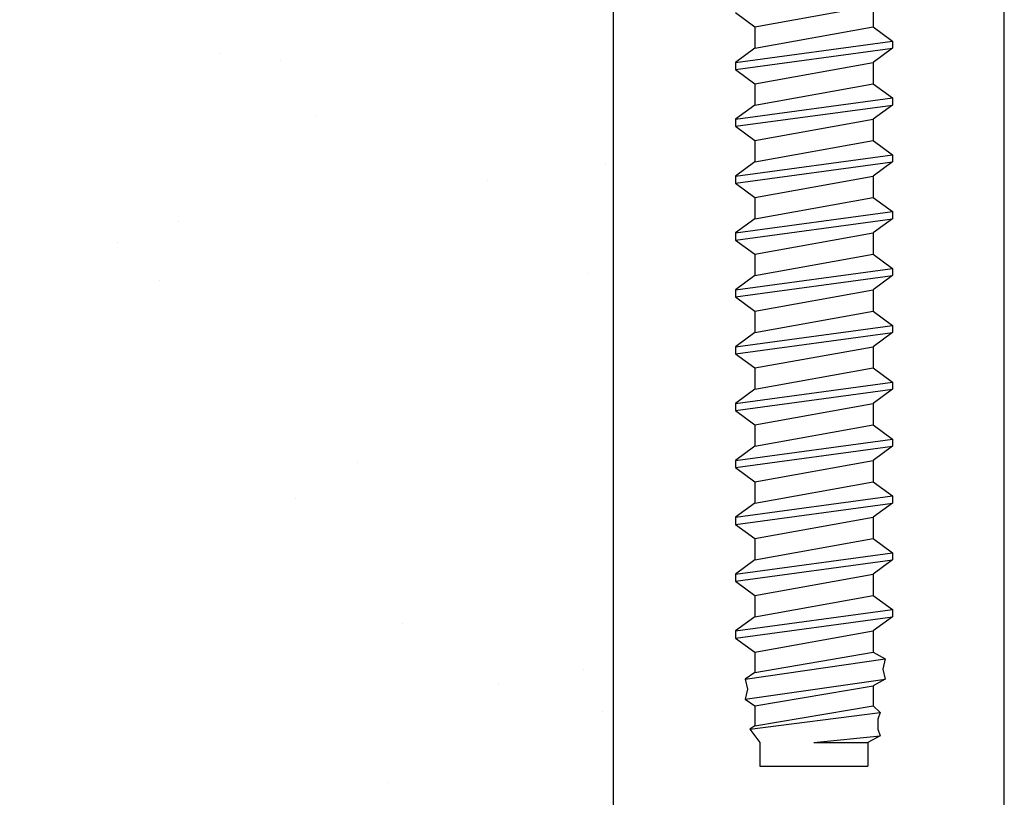
# Model space of a CAD drawing. Units: inches. Extents: x 46.2 to 88.4, y 38 to 65.3.
# Drawn here: x 64.7 to 65.5, y 41.8 to 42.5 of the extents above; entities that cross this region are included whole.
import ezdxf

# ---------------------------------------------------------------- set-up
doc = ezdxf.new("R2010")
doc.units = ezdxf.units.IN
doc.header["$MEASUREMENT"] = 0
doc.layers.add('CK_LEVEL_1', color=7, linetype='Continuous')
doc.layers.add('SHEET2', color=7, linetype='Continuous')

# ---------------------------------------------------------------- blocks, each defined once
blk = doc.blocks.new('CKCOLL12782')
at = {"layer": 'CK_LEVEL_1', "color": 6, "linetype": 'Continuous'}
blk.add_line((49.2756, 45.51056), (49.2926, 45.49806), dxfattribs=at)
blk = doc.blocks.new('CKCOLL12779')
at = {"layer": 'CK_LEVEL_1', "color": 6, "linetype": 'Continuous'}
blk.add_line((49.3966, 45.51681), (49.3966, 45.49806), dxfattribs=at)
blk = doc.blocks.new('CKCOLL12775')
at = {"layer": 'CK_LEVEL_1', "color": 6, "linetype": 'Continuous'}
blk.add_line((49.2926, 45.49806), (49.3966, 45.51681), dxfattribs=at)
blk = doc.blocks.new('CKCOLL12774')
at = {"layer": 'CK_LEVEL_1', "color": 6, "linetype": 'Continuous'}
blk.add_line((49.2926, 45.49806), (49.2926, 45.47931), dxfattribs=at)
blk = doc.blocks.new('CKCOLL12773')
at = {"layer": 'CK_LEVEL_1', "color": 6, "linetype": 'Continuous'}
blk.add_line((49.3966, 45.49806), (49.4136, 45.48556), dxfattribs=at)
blk = doc.blocks.new('CKCOLL12772')
at = {"layer": 'CK_LEVEL_1', "color": 6, "linetype": 'Continuous'}
blk.add_line((49.2926, 45.47931), (49.2756, 45.46681), dxfattribs=at)
blk = doc.blocks.new('CKCOLL12771')
at = {"layer": 'CK_LEVEL_1', "color": 6, "linetype": 'Continuous'}
blk.add_line((49.4136, 45.47931), (49.3966, 45.46681), dxfattribs=at)
blk = doc.blocks.new('CKCOLL12770')
at = {"layer": 'CK_LEVEL_1', "color": 6, "linetype": 'Continuous'}
blk.add_line((49.2756, 45.46056), (49.2926, 45.44806), dxfattribs=at)
blk = doc.blocks.new('CKCOLL12769')
at = {"layer": 'CK_LEVEL_1', "color": 6, "linetype": 'Continuous'}
blk.add_line((49.2756, 45.46681), (49.2756, 45.46056), dxfattribs=at)
blk = doc.blocks.new('CKCOLL12768')
at = {"layer": 'CK_LEVEL_1', "color": 6, "linetype": 'Continuous'}
blk.add_line((49.4136, 45.48556), (49.4136, 45.47931), dxfattribs=at)
blk = doc.blocks.new('CKCOLL12767')
at = {"layer": 'CK_LEVEL_1', "color": 6, "linetype": 'Continuous'}
blk.add_line((49.3966, 45.46681), (49.3966, 45.44806), dxfattribs=at)
blk = doc.blocks.new('CKCOLL12766')
at = {"layer": 'CK_LEVEL_1', "color": 6, "linetype": 'Continuous'}
blk.add_line((49.2926, 45.47931), (49.3966, 45.49806), dxfattribs=at)
blk = doc.blocks.new('CKCOLL12765')
at = {"layer": 'CK_LEVEL_1', "color": 6, "linetype": 'Continuous'}
blk.add_line((49.2756, 45.46681), (49.4136, 45.48556), dxfattribs=at)
blk = doc.blocks.new('CKCOLL12764')
at = {"layer": 'CK_LEVEL_1', "color": 6, "linetype": 'Continuous'}
blk.add_line((49.2756, 45.46056), (49.4136, 45.47931), dxfattribs=at)
blk = doc.blocks.new('CKCOLL12763')
at = {"layer": 'CK_LEVEL_1', "color": 6, "linetype": 'Continuous'}
blk.add_line((49.2926, 45.44806), (49.3966, 45.46681), dxfattribs=at)
blk = doc.blocks.new('CKCOLL12762')
at = {"layer": 'CK_LEVEL_1', "color": 6, "linetype": 'Continuous'}
blk.add_line((49.2926, 45.44806), (49.2926, 45.42931), dxfattribs=at)
blk = doc.blocks.new('CKCOLL12761')
at = {"layer": 'CK_LEVEL_1', "color": 6, "linetype": 'Continuous'}
blk.add_line((49.3966, 45.44806), (49.4136, 45.43556), dxfattribs=at)
blk = doc.blocks.new('CKCOLL12760')
at = {"layer": 'CK_LEVEL_1', "color": 6, "linetype": 'Continuous'}
blk.add_line((49.2926, 45.42931), (49.2756, 45.41681), dxfattribs=at)
blk = doc.blocks.new('CKCOLL12759')
at = {"layer": 'CK_LEVEL_1', "color": 6, "linetype": 'Continuous'}
blk.add_line((49.4136, 45.42931), (49.3966, 45.41681), dxfattribs=at)
blk = doc.blocks.new('CKCOLL12758')
at = {"layer": 'CK_LEVEL_1', "color": 6, "linetype": 'Continuous'}
blk.add_line((49.2756, 45.41056), (49.2926, 45.39806), dxfattribs=at)
blk = doc.blocks.new('CKCOLL12757')
at = {"layer": 'CK_LEVEL_1', "color": 6, "linetype": 'Continuous'}
blk.add_line((49.2756, 45.41681), (49.2756, 45.41056), dxfattribs=at)
blk = doc.blocks.new('CKCOLL12756')
at = {"layer": 'CK_LEVEL_1', "color": 6, "linetype": 'Continuous'}
blk.add_line((49.4136, 45.43556), (49.4136, 45.42931), dxfattribs=at)
blk = doc.blocks.new('CKCOLL12755')
at = {"layer": 'CK_LEVEL_1', "color": 6, "linetype": 'Continuous'}
blk.add_line((49.3966, 45.41681), (49.3966, 45.39806), dxfattribs=at)
blk = doc.blocks.new('CKCOLL12754')
at = {"layer": 'CK_LEVEL_1', "color": 6, "linetype": 'Continuous'}
blk.add_line((49.2926, 45.42931), (49.3966, 45.44806), dxfattribs=at)
blk = doc.blocks.new('CKCOLL12753')
at = {"layer": 'CK_LEVEL_1', "color": 6, "linetype": 'Continuous'}
blk.add_line((49.2756, 45.41681), (49.4136, 45.43556), dxfattribs=at)
blk = doc.blocks.new('CKCOLL12752')
at = {"layer": 'CK_LEVEL_1', "color": 6, "linetype": 'Continuous'}
blk.add_line((49.2756, 45.41056), (49.4136, 45.42931), dxfattribs=at)
blk = doc.blocks.new('CKCOLL12751')
at = {"layer": 'CK_LEVEL_1', "color": 6, "linetype": 'Continuous'}
blk.add_line((49.2926, 45.39806), (49.3966, 45.41681), dxfattribs=at)
blk = doc.blocks.new('CKCOLL12750')
at = {"layer": 'CK_LEVEL_1', "color": 6, "linetype": 'Continuous'}
blk.add_line((49.2926, 45.39806), (49.2926, 45.37931), dxfattribs=at)
blk = doc.blocks.new('CKCOLL12749')
at = {"layer": 'CK_LEVEL_1', "color": 6, "linetype": 'Continuous'}
blk.add_line((49.3966, 45.39806), (49.4136, 45.38556), dxfattribs=at)
blk = doc.blocks.new('CKCOLL12748')
at = {"layer": 'CK_LEVEL_1', "color": 6, "linetype": 'Continuous'}
blk.add_line((49.2926, 45.37931), (49.2756, 45.36681), dxfattribs=at)
blk = doc.blocks.new('CKCOLL12747')
at = {"layer": 'CK_LEVEL_1', "color": 6, "linetype": 'Continuous'}
blk.add_line((49.4136, 45.37931), (49.3966, 45.36681), dxfattribs=at)
blk = doc.blocks.new('CKCOLL12746')
at = {"layer": 'CK_LEVEL_1', "color": 6, "linetype": 'Continuous'}
blk.add_line((49.2756, 45.36056), (49.2926, 45.34806), dxfattribs=at)
blk = doc.blocks.new('CKCOLL12745')
at = {"layer": 'CK_LEVEL_1', "color": 6, "linetype": 'Continuous'}
blk.add_line((49.2756, 45.36681), (49.2756, 45.36056), dxfattribs=at)
blk = doc.blocks.new('CKCOLL12744')
at = {"layer": 'CK_LEVEL_1', "color": 6, "linetype": 'Continuous'}
blk.add_line((49.4136, 45.38556), (49.4136, 45.37931), dxfattribs=at)
blk = doc.blocks.new('CKCOLL12743')
at = {"layer": 'CK_LEVEL_1', "color": 6, "linetype": 'Continuous'}
blk.add_line((49.3966, 45.36681), (49.3966, 45.34806), dxfattribs=at)
blk = doc.blocks.new('CKCOLL12742')
at = {"layer": 'CK_LEVEL_1', "color": 6, "linetype": 'Continuous'}
blk.add_line((49.2926, 45.37931), (49.3966, 45.39806), dxfattribs=at)
blk = doc.blocks.new('CKCOLL12741')
at = {"layer": 'CK_LEVEL_1', "color": 6, "linetype": 'Continuous'}
blk.add_line((49.2756, 45.36681), (49.4136, 45.38556), dxfattribs=at)
blk = doc.blocks.new('CKCOLL12740')
at = {"layer": 'CK_LEVEL_1', "color": 6, "linetype": 'Continuous'}
blk.add_line((49.2756, 45.36056), (49.4136, 45.37931), dxfattribs=at)
blk = doc.blocks.new('CKCOLL12739')
at = {"layer": 'CK_LEVEL_1', "color": 6, "linetype": 'Continuous'}
blk.add_line((49.2926, 45.34806), (49.3966, 45.36681), dxfattribs=at)
blk = doc.blocks.new('CKCOLL12738')
at = {"layer": 'CK_LEVEL_1', "color": 6, "linetype": 'Continuous'}
blk.add_line((49.2926, 45.34806), (49.2926, 45.32931), dxfattribs=at)
blk = doc.blocks.new('CKCOLL12737')
at = {"layer": 'CK_LEVEL_1', "color": 6, "linetype": 'Continuous'}
blk.add_line((49.3966, 45.34806), (49.4136, 45.33556), dxfattribs=at)
blk = doc.blocks.new('CKCOLL12736')
at = {"layer": 'CK_LEVEL_1', "color": 6, "linetype": 'Continuous'}
blk.add_line((49.2926, 45.32931), (49.2756, 45.31681), dxfattribs=at)
blk = doc.blocks.new('CKCOLL12735')
at = {"layer": 'CK_LEVEL_1', "color": 6, "linetype": 'Continuous'}
blk.add_line((49.4136, 45.32931), (49.3966, 45.31681), dxfattribs=at)
blk = doc.blocks.new('CKCOLL12734')
at = {"layer": 'CK_LEVEL_1', "color": 6, "linetype": 'Continuous'}
blk.add_line((49.2756, 45.31056), (49.2926, 45.29806), dxfattribs=at)
blk = doc.blocks.new('CKCOLL12733')
at = {"layer": 'CK_LEVEL_1', "color": 6, "linetype": 'Continuous'}
blk.add_line((49.2756, 45.31681), (49.2756, 45.31056), dxfattribs=at)
blk = doc.blocks.new('CKCOLL12732')
at = {"layer": 'CK_LEVEL_1', "color": 6, "linetype": 'Continuous'}
blk.add_line((49.4136, 45.33556), (49.4136, 45.32931), dxfattribs=at)
blk = doc.blocks.new('CKCOLL12731')
at = {"layer": 'CK_LEVEL_1', "color": 6, "linetype": 'Continuous'}
blk.add_line((49.3966, 45.31681), (49.3966, 45.29806), dxfattribs=at)
blk = doc.blocks.new('CKCOLL12730')
at = {"layer": 'CK_LEVEL_1', "color": 6, "linetype": 'Continuous'}
blk.add_line((49.2926, 45.32931), (49.3966, 45.34806), dxfattribs=at)
blk = doc.blocks.new('CKCOLL12729')
at = {"layer": 'CK_LEVEL_1', "color": 6, "linetype": 'Continuous'}
blk.add_line((49.2756, 45.31681), (49.4136, 45.33556), dxfattribs=at)
blk = doc.blocks.new('CKCOLL12728')
at = {"layer": 'CK_LEVEL_1', "color": 6, "linetype": 'Continuous'}
blk.add_line((49.2756, 45.31056), (49.4136, 45.32931), dxfattribs=at)
blk = doc.blocks.new('CKCOLL12727')
at = {"layer": 'CK_LEVEL_1', "color": 6, "linetype": 'Continuous'}
blk.add_line((49.2926, 45.29806), (49.3966, 45.31681), dxfattribs=at)
blk = doc.blocks.new('CKCOLL12726')
at = {"layer": 'CK_LEVEL_1', "color": 6, "linetype": 'Continuous'}
blk.add_line((49.2926, 45.29806), (49.2926, 45.27931), dxfattribs=at)
blk = doc.blocks.new('CKCOLL12725')
at = {"layer": 'CK_LEVEL_1', "color": 6, "linetype": 'Continuous'}
blk.add_line((49.3966, 45.29806), (49.4136, 45.28556), dxfattribs=at)
blk = doc.blocks.new('CKCOLL12724')
at = {"layer": 'CK_LEVEL_1', "color": 6, "linetype": 'Continuous'}
blk.add_line((49.2926, 45.27931), (49.2756, 45.26681), dxfattribs=at)
blk = doc.blocks.new('CKCOLL12723')
at = {"layer": 'CK_LEVEL_1', "color": 6, "linetype": 'Continuous'}
blk.add_line((49.4136, 45.27931), (49.3966, 45.26681), dxfattribs=at)
blk = doc.blocks.new('CKCOLL12722')
at = {"layer": 'CK_LEVEL_1', "color": 6, "linetype": 'Continuous'}
blk.add_line((49.2756, 45.26056), (49.2926, 45.24806), dxfattribs=at)
blk = doc.blocks.new('CKCOLL12721')
at = {"layer": 'CK_LEVEL_1', "color": 6, "linetype": 'Continuous'}
blk.add_line((49.2756, 45.26681), (49.2756, 45.26056), dxfattribs=at)
blk = doc.blocks.new('CKCOLL12720')
at = {"layer": 'CK_LEVEL_1', "color": 6, "linetype": 'Continuous'}
blk.add_line((49.4136, 45.28556), (49.4136, 45.27931), dxfattribs=at)
blk = doc.blocks.new('CKCOLL12719')
at = {"layer": 'CK_LEVEL_1', "color": 6, "linetype": 'Continuous'}
blk.add_line((49.3966, 45.26681), (49.3966, 45.24806), dxfattribs=at)
blk = doc.blocks.new('CKCOLL12718')
at = {"layer": 'CK_LEVEL_1', "color": 6, "linetype": 'Continuous'}
blk.add_line((49.2926, 45.27931), (49.3966, 45.29806), dxfattribs=at)
blk = doc.blocks.new('CKCOLL12717')
at = {"layer": 'CK_LEVEL_1', "color": 6, "linetype": 'Continuous'}
blk.add_line((49.2756, 45.26681), (49.4136, 45.28556), dxfattribs=at)
blk = doc.blocks.new('CKCOLL12716')
at = {"layer": 'CK_LEVEL_1', "color": 6, "linetype": 'Continuous'}
blk.add_line((49.2756, 45.26056), (49.4136, 45.27931), dxfattribs=at)
blk = doc.blocks.new('CKCOLL12715')
at = {"layer": 'CK_LEVEL_1', "color": 6, "linetype": 'Continuous'}
blk.add_line((49.2926, 45.24806), (49.3966, 45.26681), dxfattribs=at)
blk = doc.blocks.new('CKCOLL12714')
at = {"layer": 'CK_LEVEL_1', "color": 6, "linetype": 'Continuous'}
blk.add_line((49.2926, 45.24806), (49.2926, 45.22931), dxfattribs=at)
blk = doc.blocks.new('CKCOLL12713')
at = {"layer": 'CK_LEVEL_1', "color": 6, "linetype": 'Continuous'}
blk.add_line((49.3966, 45.24806), (49.4136, 45.23556), dxfattribs=at)
blk = doc.blocks.new('CKCOLL12712')
at = {"layer": 'CK_LEVEL_1', "color": 6, "linetype": 'Continuous'}
blk.add_line((49.2926, 45.22931), (49.2756, 45.21681), dxfattribs=at)
blk = doc.blocks.new('CKCOLL12711')
at = {"layer": 'CK_LEVEL_1', "color": 6, "linetype": 'Continuous'}
blk.add_line((49.4136, 45.22931), (49.3966, 45.21681), dxfattribs=at)
blk = doc.blocks.new('CKCOLL12710')
at = {"layer": 'CK_LEVEL_1', "color": 6, "linetype": 'Continuous'}
blk.add_line((49.2756, 45.21056), (49.2926, 45.19806), dxfattribs=at)
blk = doc.blocks.new('CKCOLL12709')
at = {"layer": 'CK_LEVEL_1', "color": 6, "linetype": 'Continuous'}
blk.add_line((49.2756, 45.21681), (49.2756, 45.21056), dxfattribs=at)
blk = doc.blocks.new('CKCOLL12708')
at = {"layer": 'CK_LEVEL_1', "color": 6, "linetype": 'Continuous'}
blk.add_line((49.4136, 45.23556), (49.4136, 45.22931), dxfattribs=at)
blk = doc.blocks.new('CKCOLL12707')
at = {"layer": 'CK_LEVEL_1', "color": 6, "linetype": 'Continuous'}
blk.add_line((49.3966, 45.21681), (49.3966, 45.19806), dxfattribs=at)
blk = doc.blocks.new('CKCOLL12706')
at = {"layer": 'CK_LEVEL_1', "color": 6, "linetype": 'Continuous'}
blk.add_line((49.2926, 45.22931), (49.3966, 45.24806), dxfattribs=at)
blk = doc.blocks.new('CKCOLL12705')
at = {"layer": 'CK_LEVEL_1', "color": 6, "linetype": 'Continuous'}
blk.add_line((49.2756, 45.21681), (49.4136, 45.23556), dxfattribs=at)
blk = doc.blocks.new('CKCOLL12704')
at = {"layer": 'CK_LEVEL_1', "color": 6, "linetype": 'Continuous'}
blk.add_line((49.2756, 45.21056), (49.4136, 45.22931), dxfattribs=at)
blk = doc.blocks.new('CKCOLL12703')
at = {"layer": 'CK_LEVEL_1', "color": 6, "linetype": 'Continuous'}
blk.add_line((49.2926, 45.19806), (49.3966, 45.21681), dxfattribs=at)
blk = doc.blocks.new('CKCOLL12702')
at = {"layer": 'CK_LEVEL_1', "color": 6, "linetype": 'Continuous'}
blk.add_line((49.2926, 45.19806), (49.2926, 45.17931), dxfattribs=at)
blk = doc.blocks.new('CKCOLL12701')
at = {"layer": 'CK_LEVEL_1', "color": 6, "linetype": 'Continuous'}
blk.add_line((49.3966, 45.19806), (49.4136, 45.18556), dxfattribs=at)
blk = doc.blocks.new('CKCOLL12700')
at = {"layer": 'CK_LEVEL_1', "color": 6, "linetype": 'Continuous'}
blk.add_line((49.2926, 45.17931), (49.2756, 45.16681), dxfattribs=at)
blk = doc.blocks.new('CKCOLL12699')
at = {"layer": 'CK_LEVEL_1', "color": 6, "linetype": 'Continuous'}
blk.add_line((49.4136, 45.17931), (49.3966, 45.16681), dxfattribs=at)
blk = doc.blocks.new('CKCOLL12698')
at = {"layer": 'CK_LEVEL_1', "color": 6, "linetype": 'Continuous'}
blk.add_line((49.2756, 45.16056), (49.2926, 45.14806), dxfattribs=at)
blk = doc.blocks.new('CKCOLL12697')
at = {"layer": 'CK_LEVEL_1', "color": 6, "linetype": 'Continuous'}
blk.add_line((49.2756, 45.16681), (49.2756, 45.16056), dxfattribs=at)
blk = doc.blocks.new('CKCOLL12696')
at = {"layer": 'CK_LEVEL_1', "color": 6, "linetype": 'Continuous'}
blk.add_line((49.4136, 45.18556), (49.4136, 45.17931), dxfattribs=at)
blk = doc.blocks.new('CKCOLL12695')
at = {"layer": 'CK_LEVEL_1', "color": 6, "linetype": 'Continuous'}
blk.add_line((49.3966, 45.16681), (49.3966, 45.14806), dxfattribs=at)
blk = doc.blocks.new('CKCOLL12694')
at = {"layer": 'CK_LEVEL_1', "color": 6, "linetype": 'Continuous'}
blk.add_line((49.2926, 45.17931), (49.3966, 45.19806), dxfattribs=at)
blk = doc.blocks.new('CKCOLL12693')
at = {"layer": 'CK_LEVEL_1', "color": 6, "linetype": 'Continuous'}
blk.add_line((49.2756, 45.16681), (49.4136, 45.18556), dxfattribs=at)
blk = doc.blocks.new('CKCOLL12692')
at = {"layer": 'CK_LEVEL_1', "color": 6, "linetype": 'Continuous'}
blk.add_line((49.2756, 45.16056), (49.4136, 45.17931), dxfattribs=at)
blk = doc.blocks.new('CKCOLL12691')
at = {"layer": 'CK_LEVEL_1', "color": 6, "linetype": 'Continuous'}
blk.add_line((49.2926, 45.14806), (49.3966, 45.16681), dxfattribs=at)
blk = doc.blocks.new('CKCOLL12690')
at = {"layer": 'CK_LEVEL_1', "color": 6, "linetype": 'Continuous'}
blk.add_line((49.2926, 45.14806), (49.2926, 45.12931), dxfattribs=at)
blk = doc.blocks.new('CKCOLL12689')
at = {"layer": 'CK_LEVEL_1', "color": 6, "linetype": 'Continuous'}
blk.add_line((49.3966, 45.14806), (49.4136, 45.13556), dxfattribs=at)
blk = doc.blocks.new('CKCOLL12688')
at = {"layer": 'CK_LEVEL_1', "color": 6, "linetype": 'Continuous'}
blk.add_line((49.2926, 45.12931), (49.2756, 45.11681), dxfattribs=at)
blk = doc.blocks.new('CKCOLL12687')
at = {"layer": 'CK_LEVEL_1', "color": 6, "linetype": 'Continuous'}
blk.add_line((49.4136, 45.12931), (49.3966, 45.11681), dxfattribs=at)
blk = doc.blocks.new('CKCOLL12686')
at = {"layer": 'CK_LEVEL_1', "color": 6, "linetype": 'Continuous'}
blk.add_line((49.2756, 45.11056), (49.2926, 45.09806), dxfattribs=at)
blk = doc.blocks.new('CKCOLL12685')
at = {"layer": 'CK_LEVEL_1', "color": 6, "linetype": 'Continuous'}
blk.add_line((49.2756, 45.11681), (49.2756, 45.11056), dxfattribs=at)
blk = doc.blocks.new('CKCOLL12684')
at = {"layer": 'CK_LEVEL_1', "color": 6, "linetype": 'Continuous'}
blk.add_line((49.4136, 45.13556), (49.4136, 45.12931), dxfattribs=at)
blk = doc.blocks.new('CKCOLL12683')
at = {"layer": 'CK_LEVEL_1', "color": 6, "linetype": 'Continuous'}
blk.add_line((49.3966, 45.11681), (49.3966, 45.09806), dxfattribs=at)
blk = doc.blocks.new('CKCOLL12682')
at = {"layer": 'CK_LEVEL_1', "color": 6, "linetype": 'Continuous'}
blk.add_line((49.2926, 45.12931), (49.3966, 45.14806), dxfattribs=at)
blk = doc.blocks.new('CKCOLL12681')
at = {"layer": 'CK_LEVEL_1', "color": 6, "linetype": 'Continuous'}
blk.add_line((49.2756, 45.11681), (49.4136, 45.13556), dxfattribs=at)
blk = doc.blocks.new('CKCOLL12680')
at = {"layer": 'CK_LEVEL_1', "color": 6, "linetype": 'Continuous'}
blk.add_line((49.2756, 45.11056), (49.4136, 45.12931), dxfattribs=at)
blk = doc.blocks.new('CKCOLL12679')
at = {"layer": 'CK_LEVEL_1', "color": 6, "linetype": 'Continuous'}
blk.add_line((49.2926, 45.09806), (49.3966, 45.11681), dxfattribs=at)
blk = doc.blocks.new('CKCOLL12678')
at = {"layer": 'CK_LEVEL_1', "color": 6, "linetype": 'Continuous'}
blk.add_line((49.2926, 45.09806), (49.2926, 45.07931), dxfattribs=at)
blk = doc.blocks.new('CKCOLL12677')
at = {"layer": 'CK_LEVEL_1', "color": 6, "linetype": 'Continuous'}
blk.add_line((49.3966, 45.09806), (49.4136, 45.08556), dxfattribs=at)
blk = doc.blocks.new('CKCOLL12676')
at = {"layer": 'CK_LEVEL_1', "color": 6, "linetype": 'Continuous'}
blk.add_line((49.2926, 45.07931), (49.2756, 45.06681), dxfattribs=at)
blk = doc.blocks.new('CKCOLL12675')
at = {"layer": 'CK_LEVEL_1', "color": 6, "linetype": 'Continuous'}
blk.add_line((49.4136, 45.07931), (49.3966, 45.06681), dxfattribs=at)
blk = doc.blocks.new('CKCOLL12674')
at = {"layer": 'CK_LEVEL_1', "color": 6, "linetype": 'Continuous'}
blk.add_line((49.2756, 45.06056), (49.2926, 45.04806), dxfattribs=at)
blk = doc.blocks.new('CKCOLL12673')
at = {"layer": 'CK_LEVEL_1', "color": 6, "linetype": 'Continuous'}
blk.add_line((49.2756, 45.06681), (49.2756, 45.06056), dxfattribs=at)
blk = doc.blocks.new('CKCOLL12672')
at = {"layer": 'CK_LEVEL_1', "color": 6, "linetype": 'Continuous'}
blk.add_line((49.4136, 45.08556), (49.4136, 45.07931), dxfattribs=at)
blk = doc.blocks.new('CKCOLL12671')
at = {"layer": 'CK_LEVEL_1', "color": 6, "linetype": 'Continuous'}
blk.add_line((49.3966, 45.06681), (49.3966, 45.04806), dxfattribs=at)
blk = doc.blocks.new('CKCOLL12670')
at = {"layer": 'CK_LEVEL_1', "color": 6, "linetype": 'Continuous'}
blk.add_line((49.2926, 45.07931), (49.3966, 45.09806), dxfattribs=at)
blk = doc.blocks.new('CKCOLL12669')
at = {"layer": 'CK_LEVEL_1', "color": 6, "linetype": 'Continuous'}
blk.add_line((49.2756, 45.06681), (49.4136, 45.08556), dxfattribs=at)
blk = doc.blocks.new('CKCOLL12668')
at = {"layer": 'CK_LEVEL_1', "color": 6, "linetype": 'Continuous'}
blk.add_line((49.2756, 45.06056), (49.4136, 45.07931), dxfattribs=at)
blk = doc.blocks.new('CKCOLL12667')
at = {"layer": 'CK_LEVEL_1', "color": 6, "linetype": 'Continuous'}
blk.add_line((49.2926, 45.04806), (49.3966, 45.06681), dxfattribs=at)
blk = doc.blocks.new('CKCOLL12666')
at = {"layer": 'CK_LEVEL_1', "color": 6, "linetype": 'Continuous'}
blk.add_line((49.2926, 45.04806), (49.2926, 45.02931), dxfattribs=at)
blk = doc.blocks.new('CKCOLL12665')
at = {"layer": 'CK_LEVEL_1', "color": 6, "linetype": 'Continuous'}
blk.add_line((49.3966, 45.04806), (49.4136, 45.03556), dxfattribs=at)
blk = doc.blocks.new('CKCOLL12664')
at = {"layer": 'CK_LEVEL_1', "color": 6, "linetype": 'Continuous'}
blk.add_line((49.2926, 45.02931), (49.2756, 45.01681), dxfattribs=at)
blk = doc.blocks.new('CKCOLL12663')
at = {"layer": 'CK_LEVEL_1', "color": 6, "linetype": 'Continuous'}
blk.add_line((49.4136, 45.02931), (49.3966, 45.01681), dxfattribs=at)
blk = doc.blocks.new('CKCOLL12662')
at = {"layer": 'CK_LEVEL_1', "color": 6, "linetype": 'Continuous'}
blk.add_line((49.2756, 45.01056), (49.2926, 44.99806), dxfattribs=at)
blk = doc.blocks.new('CKCOLL12661')
at = {"layer": 'CK_LEVEL_1', "color": 6, "linetype": 'Continuous'}
blk.add_line((49.2756, 45.01681), (49.2756, 45.01056), dxfattribs=at)
blk = doc.blocks.new('CKCOLL12660')
at = {"layer": 'CK_LEVEL_1', "color": 6, "linetype": 'Continuous'}
blk.add_line((49.4136, 45.03556), (49.4136, 45.02931), dxfattribs=at)
blk = doc.blocks.new('CKCOLL12659')
at = {"layer": 'CK_LEVEL_1', "color": 6, "linetype": 'Continuous'}
blk.add_line((49.3966, 45.01681), (49.3966, 44.99806), dxfattribs=at)
blk = doc.blocks.new('CKCOLL12658')
at = {"layer": 'CK_LEVEL_1', "color": 6, "linetype": 'Continuous'}
blk.add_line((49.2926, 45.02931), (49.3966, 45.04806), dxfattribs=at)
blk = doc.blocks.new('CKCOLL12657')
at = {"layer": 'CK_LEVEL_1', "color": 6, "linetype": 'Continuous'}
blk.add_line((49.2756, 45.01681), (49.4136, 45.03556), dxfattribs=at)
blk = doc.blocks.new('CKCOLL12656')
at = {"layer": 'CK_LEVEL_1', "color": 6, "linetype": 'Continuous'}
blk.add_line((49.2756, 45.01056), (49.4136, 45.02931), dxfattribs=at)
blk = doc.blocks.new('CKCOLL12655')
at = {"layer": 'CK_LEVEL_1', "color": 6, "linetype": 'Continuous'}
blk.add_line((49.2926, 44.99806), (49.3966, 45.01681), dxfattribs=at)
blk = doc.blocks.new('CKCOLL12654')
at = {"layer": 'CK_LEVEL_1', "color": 6, "linetype": 'Continuous'}
blk.add_line((49.2926, 44.99806), (49.2926, 44.97931), dxfattribs=at)
blk = doc.blocks.new('CKCOLL12653')
at = {"layer": 'CK_LEVEL_1', "color": 6, "linetype": 'Continuous'}
blk.add_line((49.3966, 44.99806), (49.4136, 44.98556), dxfattribs=at)
blk = doc.blocks.new('CKCOLL12652')
at = {"layer": 'CK_LEVEL_1', "color": 6, "linetype": 'Continuous'}
blk.add_line((49.2926, 44.97931), (49.2756, 44.96681), dxfattribs=at)
blk = doc.blocks.new('CKCOLL12651')
at = {"layer": 'CK_LEVEL_1', "color": 6, "linetype": 'Continuous'}
blk.add_line((49.4136, 44.97931), (49.3966, 44.96681), dxfattribs=at)
blk = doc.blocks.new('CKCOLL12650')
at = {"layer": 'CK_LEVEL_1', "color": 6, "linetype": 'Continuous'}
blk.add_line((49.2756, 44.96056), (49.2926, 44.94806), dxfattribs=at)
blk = doc.blocks.new('CKCOLL12649')
at = {"layer": 'CK_LEVEL_1', "color": 6, "linetype": 'Continuous'}
blk.add_line((49.2756, 44.96681), (49.2756, 44.96056), dxfattribs=at)
blk = doc.blocks.new('CKCOLL12648')
at = {"layer": 'CK_LEVEL_1', "color": 6, "linetype": 'Continuous'}
blk.add_line((49.4136, 44.98556), (49.4136, 44.97931), dxfattribs=at)
blk = doc.blocks.new('CKCOLL12647')
at = {"layer": 'CK_LEVEL_1', "color": 6, "linetype": 'Continuous'}
blk.add_line((49.3966, 44.96681), (49.3966, 44.94806), dxfattribs=at)
blk = doc.blocks.new('CKCOLL12646')
at = {"layer": 'CK_LEVEL_1', "color": 6, "linetype": 'Continuous'}
blk.add_line((49.2926, 44.97931), (49.3966, 44.99806), dxfattribs=at)
blk = doc.blocks.new('CKCOLL12645')
at = {"layer": 'CK_LEVEL_1', "color": 6, "linetype": 'Continuous'}
blk.add_line((49.2756, 44.96681), (49.4136, 44.98556), dxfattribs=at)
blk = doc.blocks.new('CKCOLL12644')
at = {"layer": 'CK_LEVEL_1', "color": 6, "linetype": 'Continuous'}
blk.add_line((49.2756, 44.96056), (49.4136, 44.97931), dxfattribs=at)
blk = doc.blocks.new('CKCOLL12643')
at = {"layer": 'CK_LEVEL_1', "color": 6, "linetype": 'Continuous'}
blk.add_line((49.2926, 44.94806), (49.3966, 44.96681), dxfattribs=at)
blk = doc.blocks.new('CKCOLL12642')
at = {"layer": 'CK_LEVEL_1', "color": 6, "linetype": 'Continuous'}
blk.add_line((49.2926, 44.94806), (49.2926, 44.93042), dxfattribs=at)
blk = doc.blocks.new('CKCOLL12641')
at = {"layer": 'CK_LEVEL_1', "color": 6, "linetype": 'Continuous'}
blk.add_line((49.2926, 44.93042), (49.2841, 44.92453), dxfattribs=at)
blk = doc.blocks.new('CKCOLL12640')
at = {"layer": 'CK_LEVEL_1', "color": 6, "linetype": 'Continuous'}
blk.add_line((49.2841, 44.92453), (49.28622, 44.91571), dxfattribs=at)
blk = doc.blocks.new('CKCOLL12639')
at = {"layer": 'CK_LEVEL_1', "color": 6, "linetype": 'Continuous'}
blk.add_line((49.28622, 44.91571), (49.2841, 44.90689), dxfattribs=at)
blk = doc.blocks.new('CKCOLL12638')
at = {"layer": 'CK_LEVEL_1', "color": 6, "linetype": 'Continuous'}
blk.add_line((49.2841, 44.90689), (49.2926, 44.901), dxfattribs=at)
blk = doc.blocks.new('CKCOLL12637')
at = {"layer": 'CK_LEVEL_1', "color": 6, "linetype": 'Continuous'}
blk.add_line((49.2926, 44.901), (49.2926, 44.88336), dxfattribs=at)
blk = doc.blocks.new('CKCOLL12636')
at = {"layer": 'CK_LEVEL_1', "color": 6, "linetype": 'Continuous'}
blk.add_line((49.2926, 44.88336), (49.28835, 44.88042), dxfattribs=at)
blk = doc.blocks.new('CKCOLL12635')
at = {"layer": 'CK_LEVEL_1', "color": 6, "linetype": 'Continuous'}
blk.add_line((49.28835, 44.88042), (49.2971, 44.86865), dxfattribs=at)
blk = doc.blocks.new('CKCOLL12634')
at = {"layer": 'CK_LEVEL_1', "color": 6, "linetype": 'Continuous'}
blk.add_line((49.3966, 44.94806), (49.40722, 44.94218), dxfattribs=at)
blk = doc.blocks.new('CKCOLL12633')
at = {"layer": 'CK_LEVEL_1', "color": 6, "linetype": 'Continuous'}
blk.add_line((49.40722, 44.94218), (49.4051, 44.93336), dxfattribs=at)
blk = doc.blocks.new('CKCOLL12632')
at = {"layer": 'CK_LEVEL_1', "color": 6, "linetype": 'Continuous'}
blk.add_line((49.4051, 44.93336), (49.40722, 44.92453), dxfattribs=at)
blk = doc.blocks.new('CKCOLL12631')
at = {"layer": 'CK_LEVEL_1', "color": 6, "linetype": 'Continuous'}
blk.add_line((49.40722, 44.92453), (49.3966, 44.91865), dxfattribs=at)
blk = doc.blocks.new('CKCOLL12630')
at = {"layer": 'CK_LEVEL_1', "color": 6, "linetype": 'Continuous'}
blk.add_line((49.3966, 44.91865), (49.3966, 44.901), dxfattribs=at)
blk = doc.blocks.new('CKCOLL12629')
at = {"layer": 'CK_LEVEL_1', "color": 6, "linetype": 'Continuous'}
blk.add_line((49.3966, 44.901), (49.40297, 44.89512), dxfattribs=at)
blk = doc.blocks.new('CKCOLL12628')
at = {"layer": 'CK_LEVEL_1', "color": 6, "linetype": 'Continuous'}
blk.add_line((49.40297, 44.89512), (49.40085, 44.88924), dxfattribs=at)
blk = doc.blocks.new('CKCOLL12627')
at = {"layer": 'CK_LEVEL_1', "color": 6, "linetype": 'Continuous'}
blk.add_line((49.40085, 44.88924), (49.40085, 44.88042), dxfattribs=at)
blk = doc.blocks.new('CKCOLL12626')
at = {"layer": 'CK_LEVEL_1', "color": 6, "linetype": 'Continuous'}
blk.add_line((49.40085, 44.88042), (49.40297, 44.87453), dxfattribs=at)
blk = doc.blocks.new('CKCOLL12625')
at = {"layer": 'CK_LEVEL_1', "color": 6, "linetype": 'Continuous'}
blk.add_line((49.40297, 44.87453), (49.3921, 44.86865), dxfattribs=at)
blk = doc.blocks.new('CKCOLL12624')
at = {"layer": 'CK_LEVEL_1', "color": 6, "linetype": 'Continuous'}
blk.add_line((49.3446, 44.86865), (49.3921, 44.86865), dxfattribs=at)
blk = doc.blocks.new('CKCOLL12623')
at = {"layer": 'CK_LEVEL_1', "color": 6, "linetype": 'Continuous'}
blk.add_line((49.3446, 44.86865), (49.40297, 44.87453), dxfattribs=at)
blk = doc.blocks.new('CKCOLL12622')
at = {"layer": 'CK_LEVEL_1', "color": 6, "linetype": 'Continuous'}
blk.add_line((49.28835, 44.88042), (49.40297, 44.89512), dxfattribs=at)
blk = doc.blocks.new('CKCOLL12621')
at = {"layer": 'CK_LEVEL_1', "color": 6, "linetype": 'Continuous'}
blk.add_line((49.2926, 44.88336), (49.3966, 44.901), dxfattribs=at)
blk = doc.blocks.new('CKCOLL12620')
at = {"layer": 'CK_LEVEL_1', "color": 6, "linetype": 'Continuous'}
blk.add_line((49.2926, 44.901), (49.3966, 44.91865), dxfattribs=at)
blk = doc.blocks.new('CKCOLL12619')
at = {"layer": 'CK_LEVEL_1', "color": 6, "linetype": 'Continuous'}
blk.add_line((49.2841, 44.90689), (49.40722, 44.92453), dxfattribs=at)
blk = doc.blocks.new('CKCOLL12618')
at = {"layer": 'CK_LEVEL_1', "color": 6, "linetype": 'Continuous'}
blk.add_line((49.2841, 44.92453), (49.40722, 44.94218), dxfattribs=at)
blk = doc.blocks.new('CKCOLL12617')
at = {"layer": 'CK_LEVEL_1', "color": 6, "linetype": 'Continuous'}
blk.add_line((49.2926, 44.93042), (49.3966, 44.94806), dxfattribs=at)
blk = doc.blocks.new('CKCOLL12616')
at = {"layer": 'CK_LEVEL_1', "color": 6, "linetype": 'Continuous'}
blk.add_line((49.2971, 44.86865), (49.2971, 44.84806), dxfattribs=at)
blk = doc.blocks.new('CKCOLL12615')
at = {"layer": 'CK_LEVEL_1', "color": 6, "linetype": 'Continuous'}
blk.add_line((49.3921, 44.86865), (49.3921, 44.84806), dxfattribs=at)
blk = doc.blocks.new('CKCOLL12614')
at = {"layer": 'CK_LEVEL_1', "color": 6, "linetype": 'Continuous'}
blk.add_line((49.2971, 44.84806), (49.3921, 44.84806), dxfattribs=at)
blk = doc.blocks.new('FIRE DOOR CUTOUT')
at = {"linetype": 'Continuous', "ltscale": 0.5}
h = blk.add_hatch(dxfattribs=at)
h.set_pattern_fill('AR-SAND', scale=0.2)
h.set_pattern_definition([(37.5, (346.2915, -23.71165), (-0.01259867, 0.38536475), [0, -0.304, 0, -0.34, 0, -0.325]), (7.5, (346.2915, -23.71165), (0.35395534, 0.5644292), [0, -0.164, 0, -0.274, 0, -0.105]), (327.5, (346.0455, -23.71165), (0.62282837, 0.0011318), [0, -0.1, 0, -0.36, 0, -0.47]), (317.5, (346.0455, -23.71165), (0.6012253, 0.1755351), [0, -0.05, 0, -0.236, 0, -0.27])])
h.paths.add_polyline_path([(-5.05716, 4.13101), (-6.55716, 4.13101), (-6.55716, 3.51504), (-6.68327, 3.3621), (-6.44002, 3.40425), (-6.55716, 3.25348), (-6.55716, 2.63101), (-5.05716, 2.63101)])
at = {"layer": 'SHEET2', "color": 23, "linetype": 'Continuous'}
blk.add_line((-5.05716, 2.59601), (-5.05716, 4.16601), dxfattribs=at)

msp = doc.modelspace()

# ---------------------------------------------------------------- linework, layer by layer
at = {"layer": 'CK_LEVEL_1', "color": 3, "linetype": 'Continuous'}
msp.add_line((65.5343, 41.3154), (65.5343, 42.75178), dxfattribs=at)

# ---------------------------------------------------------------- block references
msp.add_blockref('FIRE DOOR CUTOUT', (70.24772, 38.77814))
at = {"linetype": 'Continuous'}
for name in ['CKCOLL12775', 'CKCOLL12779', 'CKCOLL12782', 'CKCOLL12774', 'CKCOLL12766', 'CKCOLL12773', 'CKCOLL12765', 'CKCOLL12772', 'CKCOLL12764', 'CKCOLL12771', 'CKCOLL12768', 'CKCOLL12769', 'CKCOLL12770', 'CKCOLL12763', 'CKCOLL12767', 'CKCOLL12762', 'CKCOLL12754', 'CKCOLL12761', 'CKCOLL12753', 'CKCOLL12756', 'CKCOLL12760', 'CKCOLL12752', 'CKCOLL12759', 'CKCOLL12757', 'CKCOLL12758', 'CKCOLL12751', 'CKCOLL12755', 'CKCOLL12750', 'CKCOLL12742', 'CKCOLL12749', 'CKCOLL12741', 'CKCOLL12744', 'CKCOLL12748', 'CKCOLL12740', 'CKCOLL12747', 'CKCOLL12745', 'CKCOLL12739', 'CKCOLL12743', 'CKCOLL12746', 'CKCOLL12738', 'CKCOLL12730', 'CKCOLL12737', 'CKCOLL12729', 'CKCOLL12732', 'CKCOLL12736', 'CKCOLL12728', 'CKCOLL12735', 'CKCOLL12733', 'CKCOLL12727', 'CKCOLL12731', 'CKCOLL12734', 'CKCOLL12726', 'CKCOLL12718', 'CKCOLL12725', 'CKCOLL12717', 'CKCOLL12724', 'CKCOLL12716', 'CKCOLL12723', 'CKCOLL12720', 'CKCOLL12721', 'CKCOLL12715', 'CKCOLL12719', 'CKCOLL12722', 'CKCOLL12714', 'CKCOLL12706', 'CKCOLL12713', 'CKCOLL12705', 'CKCOLL12708', 'CKCOLL12712', 'CKCOLL12704', 'CKCOLL12711', 'CKCOLL12709', 'CKCOLL12710', 'CKCOLL12703', 'CKCOLL12707', 'CKCOLL12702', 'CKCOLL12694', 'CKCOLL12701', 'CKCOLL12693', 'CKCOLL12696', 'CKCOLL12700', 'CKCOLL12692', 'CKCOLL12699', 'CKCOLL12697', 'CKCOLL12691', 'CKCOLL12695', 'CKCOLL12698', 'CKCOLL12690', 'CKCOLL12682', 'CKCOLL12689', 'CKCOLL12681', 'CKCOLL12684', 'CKCOLL12688', 'CKCOLL12680', 'CKCOLL12687', 'CKCOLL12685', 'CKCOLL12679', 'CKCOLL12683', 'CKCOLL12686', 'CKCOLL12678', 'CKCOLL12670', 'CKCOLL12677', 'CKCOLL12669', 'CKCOLL12676', 'CKCOLL12668', 'CKCOLL12675', 'CKCOLL12672', 'CKCOLL12673', 'CKCOLL12667', 'CKCOLL12671', 'CKCOLL12674', 'CKCOLL12666', 'CKCOLL12658', 'CKCOLL12665', 'CKCOLL12657', 'CKCOLL12664', 'CKCOLL12656', 'CKCOLL12663', 'CKCOLL12660', 'CKCOLL12661', 'CKCOLL12662', 'CKCOLL12655', 'CKCOLL12659', 'CKCOLL12654', 'CKCOLL12646', 'CKCOLL12653', 'CKCOLL12645', 'CKCOLL12648', 'CKCOLL12652', 'CKCOLL12644', 'CKCOLL12651', 'CKCOLL12649', 'CKCOLL12643', 'CKCOLL12647', 'CKCOLL12650', 'CKCOLL12618', 'CKCOLL12642', 'CKCOLL12617', 'CKCOLL12634', 'CKCOLL12633', 'CKCOLL12632', 'CKCOLL12641', 'CKCOLL12640', 'CKCOLL12619', 'CKCOLL12631', 'CKCOLL12639', 'CKCOLL12620', 'CKCOLL12630', 'CKCOLL12638', 'CKCOLL12637', 'CKCOLL12621', 'CKCOLL12629', 'CKCOLL12622', 'CKCOLL12628', 'CKCOLL12627', 'CKCOLL12636', 'CKCOLL12635', 'CKCOLL12626', 'CKCOLL12623', 'CKCOLL12625', 'CKCOLL12616', 'CKCOLL12624', 'CKCOLL12615', 'CKCOLL12614']:
    msp.add_blockref(name, (16.02221, -3.04829), dxfattribs=at)

doc.saveas('drawing.dxf')
